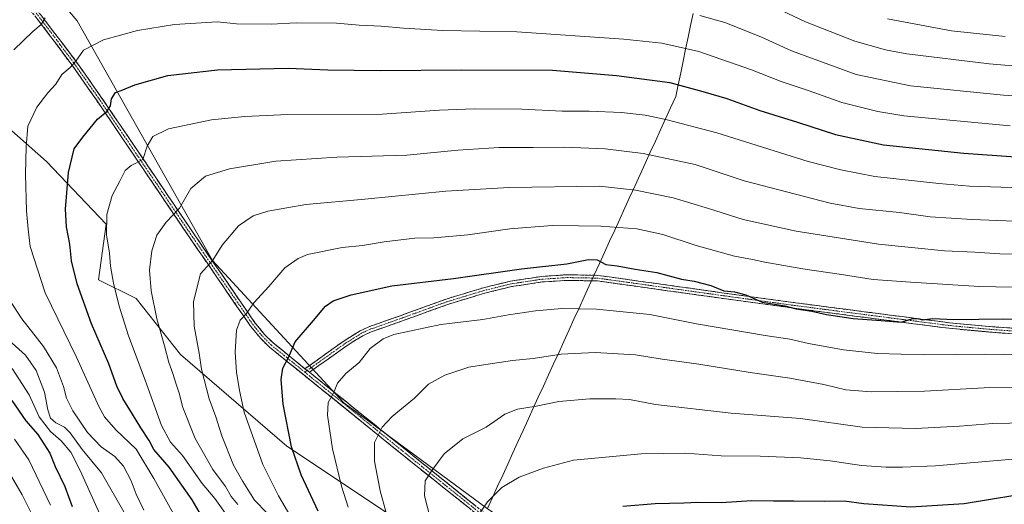
# Model space of a CAD drawing. Units: metres. Extents: x 644967 to 648433, y 4729953 to 4732339.
# Drawn here: x 647118 to 647516, y 4730837 to 4731033 of the extents above; entities that cross this region are included whole.
import ezdxf

# ---------------------------------------------------------------- set-up
doc = ezdxf.new("R2010")
doc.units = ezdxf.units.M
doc.header["$MEASUREMENT"] = 0
doc.linetypes.add('TRAZO_Y_PUNTO', pattern=[1, 0.5, -0.25, 0, -0.25])
doc.linetypes.add('TRAZOSX2', pattern=[1.5, 1, -0.5])
for name, color, linetype, lineweight in [('Arbolado forestal CxS', 92, 'Continuous', 0), ('Camino', 19, 'TRAZOSX2', 0), ('Camino Cxs', 19, 'Continuous', 0), ('Camino eje', 19, 'TRAZO_Y_PUNTO', 0), ('Curva de nivel maestra', 36, 'Continuous', 30), ('Curva de nivel normal', 36, 'Continuous', 0), ('Entidad de ámbito territorial', 19, 'Continuous', 0), ('Entidad de ámbito territorial CxS', 92, 'Continuous', 0), ('Matorral CxS', 135, 'Continuous', 0), ('Municipio', 9, 'Continuous', 13), ('Municipio CxS', 142, 'Continuous', 0)]:
    doc.layers.add(name, color=color, linetype=linetype, lineweight=lineweight)

# ---------------------------------------------------------------- blocks, each defined once
blk = doc.blocks.new('*U150')
at = {"layer": 'Arbolado forestal CxS', "color": 92, "linetype": 'Continuous', "lineweight": 0}
blk.add_polyline3d([(646866.8701, 4731013.6539, 809.5376), (646992.5623, 4730947.3243, 846.4628), (647000.0713, 4730951.3463, 849.7072), (646979.7439, 4730974.2729, 845.3536), (646943.2857, 4731006.2731, 836.0014), (646926.9071, 4731024.2309, 831.8505), (646917.4215, 4731045.5565, 831.192), (646918.8819, 4731061.4741, 834.5869), (646957.5979, 4731130.5129, 851.6714), (647006.6097, 4731081.0839, 860.571), (647057.3117, 4731039.3227, 873.984), (647128.9411, 4730975.9211, 898.2856), (647153.1475, 4730950.5627, 905.6969), (647149.9481, 4730928.0569, 903.6302), (647165.1911, 4730920.6047, 908.3934), (647183.1155, 4730897.9003, 912.8249), (647226.1341, 4730860.8563, 924.954), (647297.8323, 4730813.0575, 942.8673), (647428.0839, 4730715.0703, 966.9113), (647492.6125, 4730684.0011, 980.1563), (647600.1605, 4730648.1523, 999.9192)], dxfattribs=at)

msp = doc.modelspace()

# ---------------------------------------------------------------- linework, layer by layer
at = {"layer": 'Arbolado forestal CxS', "color": 92, "linetype": 'Continuous', "lineweight": 0}
for points in [[(647558.05, 4730687.58, 991.37), (647505.52, 4730703.89, 982.96), (647397.52, 4730773.25, 963.43), (647307.05, 4730835.69, 946.07), (647249.16, 4730878.32, 932.01), (647196.11, 4730935.89, 915.85), (647141.33, 4731032.79, 893.44), (647071.72, 4731114.67, 870.38), (647039.12, 4731144.87, 863.51), (647024.95, 4731152.09, 861.84), (647004.01, 4731151.5, 860.58), (646984.14, 4731157.93, 858.22), (646975.57, 4731169.12, 856.9), (646958.98, 4731171.83, 854.42), (646856.07, 4731280.64, 840.2)], [(646958.98, 4731171.83, 854.42), (646975.57, 4731169.12, 856.9), (646984.14, 4731157.93, 858.22), (647004.01, 4731151.5, 860.58), (647024.95, 4731152.09, 861.84), (647039.12, 4731144.87, 863.51), (647071.72, 4731114.67, 870.38), (647141.33, 4731032.79, 893.44), (647196.11, 4730935.89, 915.85), (647249.16, 4730878.32, 932.01), (647307.05, 4730835.69, 946.07), (647397.52, 4730773.25, 963.43), (647505.52, 4730703.89, 982.96), (647558.05, 4730687.58, 991.37), (647704.05, 4730621.82, 1013.82), (647869.76, 4730555.34, 1038.45), (647869.5, 4730632.81, 1018.71)], [(646957.6, 4731130.51, 851.67), (647006.61, 4731081.08, 860.57), (647057.31, 4731039.32, 873.98), (647128.94, 4730975.92, 898.29), (647153.15, 4730950.56, 905.7), (647149.95, 4730928.06, 903.63), (647165.19, 4730920.6, 908.39), (647183.12, 4730897.9, 912.82), (647226.13, 4730860.86, 924.95), (647297.83, 4730813.06, 942.87), (647428.08, 4730715.07, 966.91), (647492.61, 4730684, 980.16), (647600.16, 4730648.15, 999.92), (647804.5, 4730558.53, 1030.58), (647912.05, 4730516.71, 1046.56), (647952.68, 4730508.34, 1050.87), (647953.76, 4730509.08, 1050.76)]]:
    msp.add_polyline3d(points, dxfattribs=at)
at = {"layer": 'Camino', "color": 19, "linetype": 'TRAZOSX2', "lineweight": 0}
for points in [[(647522.31, 4730688.16), (647504.11, 4730696.34), (647493.1, 4730702.28), (647460.74, 4730723.01), (647385.11, 4730772.31), (647366.72, 4730784.8), (647351.36, 4730795.71), (647346.54, 4730799.79), (647328.61, 4730813.03), (647315.82, 4730822.95), (647277.47, 4730853.63), (647219.03, 4730900.92), (647215.41, 4730904.48), (647211.39, 4730909.41), (647186.93, 4730945.02), (647149.15, 4731000.82), (647139.34, 4731014.81), (647127.72, 4731030.42), (647118.93, 4731041.67), (647112.46, 4731048.8), (647102.02, 4731058.5), (647099.65, 4731060.34), (647091.87, 4731067.63)], [(647120.66, 4731043.12), (647141.16, 4731016.13), (647151, 4731002.1), (647188.79, 4730946.28), (647213.19, 4730910.76), (647217.08, 4730905.99), (647220.53, 4730902.6), (647233.41, 4730892.18)], [(647233.41, 4730892.18), (647249.2, 4730903.44), (647255.68, 4730907.49), (647259.25, 4730909.12), (647271.58, 4730913.47), (647290.4, 4730920.3), (647305.54, 4730924.9), (647316.39, 4730927.55), (647328.92, 4730929.45), (647339.07, 4730930.13), (647351.77, 4730929.9), (647401.81, 4730922.89), (647431.52, 4730918.81), (647493.79, 4730910.73), (647511.18, 4730909.12), (647537.14, 4730907.29)], [(647537.01, 4730905.04), (647511, 4730906.87), (647493.54, 4730908.5), (647431.22, 4730916.58), (647401.5, 4730920.66), (647351.59, 4730927.65), (647339.12, 4730927.88), (647329.17, 4730927.22), (647316.82, 4730925.34), (647306.13, 4730922.73), (647291.12, 4730918.16), (647272.34, 4730911.35), (647260.09, 4730907.03), (647256.74, 4730905.51), (647250.46, 4730901.57), (647235.23, 4730890.71)], [(647235.23, 4730890.71), (647317.22, 4730824.72), (647329.96, 4730814.83), (647347.94, 4730801.55), (647352.74, 4730797.49), (647368, 4730786.65), (647386.35, 4730774.18), (647461.96, 4730724.9), (647494.25, 4730704.22), (647505.1, 4730698.36), (647523.23, 4730690.21)]]:
    msp.add_lwpolyline(points, dxfattribs=at)
at = {"layer": 'Camino Cxs', "color": 19, "linetype": 'Continuous', "lineweight": 0}
msp.add_lwpolyline([(647233.41, 4730892.18), (647235.23, 4730890.71)], dxfattribs=at)
msp.add_lwpolyline([(647233.41, 4730892.18), (647235.23, 4730890.71)], dxfattribs=at)
for points in [[(647300.48, 4730835.22, 944.15), (647296.65, 4730838.29, 943.13), (647292.81, 4730841.36, 942.2), (647288.98, 4730844.43, 941.27), (647285.14, 4730847.49, 940.3), (647281.31, 4730850.56, 939.43), (647277.47, 4730853.63, 938.38), (647273.82, 4730856.59, 937.47), (647270.17, 4730859.54, 936.62), (647266.51, 4730862.5, 935.78), (647262.86, 4730865.45, 934.87), (647259.21, 4730868.41, 933.83), (647255.56, 4730871.36, 932.89), (647251.9, 4730874.32, 931.95), (647248.25, 4730877.28, 930.97), (647244.6, 4730880.23, 929.98), (647240.95, 4730883.19, 928.93), (647237.29, 4730886.14, 928.01), (647233.64, 4730889.1, 927.03), (647229.99, 4730892.05, 925.97), (647226.34, 4730895.01, 924.96), (647222.68, 4730897.96, 923.88), (647219.03, 4730900.92, 922.99), (647217.22, 4730902.7, 922.44), (647215.41, 4730904.48, 921.94), (647213.4, 4730906.95, 921.37), (647211.39, 4730909.41, 920.73), (647208.67, 4730913.37, 919.83), (647205.95, 4730917.32, 918.84), (647203.24, 4730921.28, 917.95), (647200.52, 4730925.24, 917.01), (647197.8, 4730929.19, 916.24), (647195.08, 4730933.15, 915.03), (647192.37, 4730937.11, 914.03), (647189.65, 4730941.06, 913.07), (647186.93, 4730945.02, 912.1), (647184.23, 4730949.01, 911.15), (647181.53, 4730952.99, 910.07), (647178.83, 4730956.98, 909.19), (647176.14, 4730960.96, 908.22), (647173.44, 4730964.95, 907.3), (647170.74, 4730968.93, 906.29), (647168.04, 4730972.92, 905.42), (647165.34, 4730976.91, 904.49), (647162.64, 4730980.89, 903.47), (647159.94, 4730984.88, 902.46), (647157.25, 4730988.86, 901.48), (647154.55, 4730992.85, 900.54), (647151.85, 4730996.83, 899.51), (647149.15, 4731000.82, 898.42), (647146.7, 4731004.32, 897.61), (647144.25, 4731007.82, 896.79), (647141.79, 4731011.31, 895.77), (647139.34, 4731014.81, 894.86), (647136.44, 4731018.71, 893.47), (647133.53, 4731022.62, 892.35), (647130.63, 4731026.52, 891.16), (647127.72, 4731030.42, 890.22), (647124.79, 4731034.17, 889.08)], [(647126.52, 4731035.41, 889.14), (647129.45, 4731031.55, 890.43), (647132.37, 4731027.7, 891.31), (647135.3, 4731023.84, 892.54), (647138.23, 4731019.99, 893.78), (647141.16, 4731016.13, 894.98), (647143.62, 4731012.62, 895.97), (647146.08, 4731009.12, 896.89), (647148.54, 4731005.61, 897.76), (647151, 4731002.1, 898.5), (647153.7, 4730998.11, 899.62), (647156.4, 4730994.13, 900.48), (647159.1, 4730990.14, 901.59), (647161.8, 4730986.15, 902.4), (647164.5, 4730982.16, 903.52), (647167.2, 4730978.18, 904.53), (647169.9, 4730974.19, 905.38), (647172.59, 4730970.2, 906.31), (647175.29, 4730966.22, 907.34), (647177.99, 4730962.23, 908.34), (647180.69, 4730958.24, 909.22), (647183.39, 4730954.25, 910.18), (647186.09, 4730950.27, 911.12), (647188.79, 4730946.28, 912.19), (647191.5, 4730942.33, 913.02), (647194.21, 4730938.39, 914.07), (647196.92, 4730934.44, 915.03), (647199.63, 4730930.49, 916.21), (647202.35, 4730926.55, 917.12), (647205.06, 4730922.6, 918.06), (647207.77, 4730918.65, 918.97), (647210.48, 4730914.71, 919.93), (647213.19, 4730910.76, 920.92), (647215.14, 4730908.38, 921.48), (647217.08, 4730905.99, 922.07), (647220.53, 4730902.6, 923.13), (647223.75, 4730900, 923.94), (647226.97, 4730897.39, 924.77), (647230.19, 4730894.79, 925.78), (647233.41, 4730892.18, 926.64), (647235.23, 4730890.71, 927.16), (647238.96, 4730887.71, 928.15), (647242.68, 4730884.71, 929.14), (647246.41, 4730881.71, 930.22), (647250.14, 4730878.71, 931.18), (647253.86, 4730875.71, 932.17), (647257.59, 4730872.71, 933.11), (647261.32, 4730869.71, 934.04), (647265.04, 4730866.71, 935.14), (647268.77, 4730863.71, 936.07), (647272.5, 4730860.71, 936.91), (647276.23, 4730857.72, 937.78), (647279.95, 4730854.72, 938.7), (647283.68, 4730851.72, 939.64), (647287.41, 4730848.72, 940.55), (647291.13, 4730845.72, 941.57), (647294.86, 4730842.72, 942.44), (647298.59, 4730839.72, 943.37), (647302.31, 4730836.72, 944.34)], [(647519.67, 4730906.26, 926.84), (647515.34, 4730906.57, 926.78), (647511, 4730906.87, 926.47), (647506.64, 4730907.28, 926.47), (647502.27, 4730907.69, 926.18), (647497.91, 4730908.09, 925.85), (647493.54, 4730908.5, 925.49), (647488.75, 4730909.12, 925.24), (647483.95, 4730909.74, 925.2), (647479.16, 4730910.36, 925.1), (647474.36, 4730910.99, 925.07), (647469.57, 4730911.61, 925.2), (647464.78, 4730912.23, 925.18), (647459.98, 4730912.85, 924.98), (647455.19, 4730913.47, 924.7), (647450.4, 4730914.09, 924.57), (647445.6, 4730914.72, 924.72), (647440.81, 4730915.34, 925.04), (647436.01, 4730915.96, 925.37), (647431.22, 4730916.58, 925.41), (647426.27, 4730917.26, 925.37), (647421.31, 4730917.94, 925.09), (647416.36, 4730918.62, 924.93), (647411.41, 4730919.3, 925.08), (647406.45, 4730919.98, 925.34), (647401.5, 4730920.66, 925.7), (647396.96, 4730921.3, 925.78), (647392.43, 4730921.93, 925.86), (647387.89, 4730922.57, 925.94), (647383.35, 4730923.2, 926.05), (647378.81, 4730923.84, 926.22), (647374.28, 4730924.47, 926.4), (647369.74, 4730925.11, 926.57), (647365.2, 4730925.74, 926.74), (647360.66, 4730926.38, 926.7), (647356.13, 4730927.01, 926.36), (647351.59, 4730927.65, 926.09), (647347.43, 4730927.73, 926.01), (647343.28, 4730927.8, 926.08), (647339.12, 4730927.88, 926.16), (647334.15, 4730927.55, 926.35), (647329.17, 4730927.22, 926.44), (647325.05, 4730926.59, 926.61), (647320.94, 4730925.97, 926.83), (647316.82, 4730925.34, 926.52), (647313.26, 4730924.47, 926.51), (647309.69, 4730923.6, 926.56), (647306.13, 4730922.73, 926.82), (647302.38, 4730921.59, 927.14), (647298.63, 4730920.45, 927.18), (647294.87, 4730919.3, 927.19), (647291.12, 4730918.16, 927.45), (647286.43, 4730916.46, 927.94), (647281.73, 4730914.76, 928.04), (647277.04, 4730913.05, 928.25), (647272.34, 4730911.35, 928.69), (647268.26, 4730909.91, 928.62), (647264.17, 4730908.47, 928.62), (647260.09, 4730907.03, 928.83), (647256.74, 4730905.51, 928.67), (647253.6, 4730903.54, 928.35), (647250.46, 4730901.57, 928.17), (647246.65, 4730898.86, 927.8), (647242.85, 4730896.14, 927.87), (647239.04, 4730893.43, 927.56), (647235.23, 4730890.71, 927.16), (647235.23, 4730890.71, 927.16), (647233.41, 4730892.18, 926.64), (647237.36, 4730895, 927.21), (647241.31, 4730897.81, 927.56), (647245.25, 4730900.63, 927.61), (647249.2, 4730903.44, 927.91), (647252.44, 4730905.47, 928.09), (647255.68, 4730907.49, 928.39), (647259.25, 4730909.12, 928.41), (647263.36, 4730910.57, 928.33), (647267.47, 4730912.02, 928.27), (647271.58, 4730913.47, 928.28), (647275.34, 4730914.84, 927.88), (647279.11, 4730916.2, 927.75), (647282.87, 4730917.57, 927.67), (647286.64, 4730918.93, 927.39), (647290.4, 4730920.3, 926.98), (647294.19, 4730921.45, 926.83), (647297.97, 4730922.6, 926.75), (647301.76, 4730923.75, 926.62), (647305.54, 4730924.9, 926.3), (647309.16, 4730925.78, 926.23), (647312.77, 4730926.67, 926.26), (647316.39, 4730927.55, 926.19), (647320.57, 4730928.18, 926.18), (647324.74, 4730928.82, 925.93), (647328.92, 4730929.45, 925.76), (647332.3, 4730929.68, 925.75), (647335.69, 4730929.9, 925.69), (647339.07, 4730930.13, 925.62), (647343.3, 4730930.05, 925.64), (647347.54, 4730929.98, 925.69), (647351.77, 4730929.9, 925.71), (647356.32, 4730929.26, 925.71), (647360.87, 4730928.63, 925.92), (647365.42, 4730927.99, 926.01), (647369.97, 4730927.35, 926.03), (647374.52, 4730926.71, 926.03), (647379.06, 4730926.08, 925.84), (647383.61, 4730925.44, 925.53), (647388.16, 4730924.8, 925.33), (647392.71, 4730924.16, 925.27), (647397.26, 4730923.53, 925.24), (647401.81, 4730922.89, 925.01), (647406.76, 4730922.21, 925.19), (647411.71, 4730921.53, 924.87), (647416.67, 4730920.85, 924.5), (647421.62, 4730920.17, 924.4), (647426.57, 4730919.49, 924.54), (647431.52, 4730918.81, 924.69), (647436.31, 4730918.19, 924.73), (647441.1, 4730917.57, 924.65), (647445.89, 4730916.95, 924.32), (647450.68, 4730916.32, 924.12), (647455.47, 4730915.7, 924.33), (647460.26, 4730915.08, 924.3), (647465.05, 4730914.46, 924.41), (647469.84, 4730913.84, 924.52), (647474.63, 4730913.22, 924.55), (647479.42, 4730912.59, 924.64), (647484.21, 4730911.97, 924.78), (647489, 4730911.35, 924.79), (647493.79, 4730910.73, 924.88), (647498.14, 4730910.33, 925.09), (647502.49, 4730909.93, 925.37), (647506.83, 4730909.52, 925.66), (647511.18, 4730909.12, 925.83), (647515.51, 4730908.82, 926.22), (647519.83, 4730908.51, 926.49)]]:
    msp.add_polyline3d(points, dxfattribs=at)
at = {"layer": 'Camino eje', "color": 19, "linetype": 'TRAZO_Y_PUNTO', "lineweight": 0}
for points in [[(647092.42, 4731068.69), (647096.49, 4731064.84), (647100.38, 4731061.2), (647102.75, 4731059.36), (647113.26, 4731049.59), (647116.56, 4731045.96), (647119.8, 4731042.4), (647124.19, 4731036.77), (647134.44, 4731023.28), (647140.25, 4731015.47), (647150.08, 4731001.46), (647187.86, 4730945.65), (647212.29, 4730910.09), (647216.25, 4730905.24), (647219.78, 4730901.76), (647226.22, 4730896.55), (647233.37, 4730890.77)], [(647537.08, 4730906.17), (647511.09, 4730908), (647502.4, 4730908.8), (647493.67, 4730909.62), (647462.51, 4730913.66), (647431.37, 4730917.7), (647401.66, 4730921.78), (647351.68, 4730928.78), (647345.33, 4730928.89), (647339.1, 4730929.01), (647334.12, 4730928.68), (647329.05, 4730928.34), (647322.87, 4730927.4), (647316.61, 4730926.45), (647305.84, 4730923.82), (647298.27, 4730921.52), (647290.76, 4730919.23), (647281.35, 4730915.82), (647271.96, 4730912.41), (647259.67, 4730908.08), (647258, 4730907.32), (647256.21, 4730906.5), (647252.97, 4730904.48), (647249.83, 4730902.51), (647234.32, 4730891.45)], [(647234.32, 4730891.45), (647233.37, 4730890.77)], [(647233.37, 4730890.77), (647241.74, 4730883.99), (647255.66, 4730872.79), (647270.27, 4730860.97), (647278.62, 4730854.25), (647297.79, 4730838.91), (647316.52, 4730823.84), (647322.89, 4730818.89), (647329.29, 4730813.93), (647347.24, 4730800.67), (647352.05, 4730796.6), (647367.36, 4730785.73), (647376.54, 4730779.49), (647385.73, 4730773.25), (647423.55, 4730748.6), (647461.35, 4730723.96), (647477.5, 4730713.62), (647493.68, 4730703.25), (647499.18, 4730700.28), (647504.61, 4730697.35), (647522.77, 4730689.19)]]:
    msp.add_lwpolyline(points, dxfattribs=at)
at = {"layer": 'Curva de nivel maestra', "color": 36, "linetype": 'Continuous', "lineweight": 30}
for points in [[(647197.32, 4730822.94, 900), (647187.79, 4730839.16, 900), (647178.51, 4730852.39, 900), (647172.42, 4730859.52, 900), (647170.48, 4730863.12, 900), (647167.13, 4730868.2, 900), (647163.81, 4730873.85, 900), (647159.81, 4730880.09, 900), (647157.4, 4730885.07, 900), (647154.23, 4730894.19, 900), (647147.24, 4730910.31, 900), (647141.42, 4730926.46, 900), (647139.04, 4730935.78, 900), (647138.39, 4730942.55, 900), (647137.02, 4730949.49, 900), (647136.71, 4730956.7, 900), (647137.86, 4730971.43, 900), (647140.22, 4730981.11, 900), (647143.68, 4730985.79, 900), (647149.63, 4730992.99, 900), (647153.56, 4730996.28, 900), (647154.89, 4730998.46, 900), (647155.26, 4731001.31, 900), (647156.86, 4731003.79, 900), (647159.23, 4731004.66, 900), (647164.7, 4731006.9, 900), (647178.08, 4731010.65, 900), (647198.04, 4731012.97, 900), (647226.58, 4731013.6, 900), (647242.58, 4731013, 900), (647263.91, 4731012.66, 900), (647296.58, 4731013.01, 900), (647333.41, 4731012.79, 900), (647359.21, 4731010.65, 900), (647380.77, 4731007.88, 900), (647394.16, 4731004.16, 900), (647403.76, 4731001.37, 900), (647417.12, 4730996.5, 900), (647432.38, 4730991.76, 900), (647447.74, 4730986.83, 900), (647467.12, 4730982.69, 900), (647499.52, 4730979.28, 900), (647541.34, 4730976.39, 900)], [(647238.77, 4730834.64, 925), (647231.81, 4730849.26, 925), (647227.96, 4730860.52, 925), (647224.66, 4730877.79, 925), (647223.78, 4730887.74, 925), (647224.44, 4730892.42, 925), (647226.71, 4730896.72, 925), (647229.46, 4730902.97, 925), (647236.86, 4730911.61, 925), (647241.73, 4730917.47, 925), (647244.8, 4730919.63, 925), (647252.1, 4730922.08, 925), (647268.47, 4730925.6, 925), (647293.47, 4730928.61, 925), (647320.88, 4730932.58, 925), (647339.25, 4730934.54, 925), (647347.96, 4730936.35, 925), (647351.46, 4730936.16, 925), (647354.96, 4730934.25, 925), (647359.55, 4730933.7, 925), (647366.83, 4730932.4, 925), (647375.55, 4730931.02, 925), (647385.57, 4730928.34, 925), (647390.65, 4730927.62, 925), (647397.31, 4730925.81, 925), (647402.57, 4730923.6, 925), (647406.97, 4730923.19, 925), (647411.53, 4730922.09, 925), (647418.08, 4730919.02, 925), (647427.26, 4730917.52, 925), (647431.89, 4730916.38, 925), (647438.2, 4730915.48, 925), (647444.1, 4730914.04, 925), (647454.8, 4730912.45, 925), (647466.22, 4730911.65, 925), (647474.23, 4730910.96, 925), (647478.61, 4730912.32, 925), (647480.95, 4730912.41, 925), (647482.78, 4730911.93, 925), (647487.02, 4730912.46, 925), (647495.56, 4730912.08, 925), (647515.72, 4730912.29, 925), (647533.51, 4730911.98, 925)], [(647114.97, 4730879.34, 875), (647120.66, 4730871.03, 875), (647125.48, 4730865.52, 875), (647130.37, 4730857.98, 875), (647132.57, 4730852.69, 875), (647136.35, 4730844.5, 875), (647139.42, 4730836.48, 875)], [(647520.22, 4730840.95, 950), (647499.71, 4730837.59, 950), (647478.2, 4730836.25, 950), (647459.11, 4730837.49, 950), (647451.19, 4730838.57, 950), (647443.42, 4730838.46, 950), (647430.91, 4730838.63, 950), (647422.73, 4730838.59, 950), (647413.92, 4730838.77, 950), (647401.57, 4730837.97, 950), (647392.13, 4730838.06, 950), (647386.49, 4730837.79, 950), (647374.85, 4730837.57, 950), (647361.76, 4730836.42, 950)]]:
    msp.add_polyline3d(points, dxfattribs=at)
at = {"layer": 'Curva de nivel normal', "color": 36, "linetype": 'Continuous', "lineweight": 0}
for points in [[(647416.49, 4731041.52, 885), (647435.53, 4731032.44, 885), (647455.57, 4731024.52, 885), (647467.86, 4731021.01, 885), (647476.57, 4731019.41, 885), (647509.74, 4731015.44, 885), (647541.28, 4731012.66, 885)], [(647115.8, 4731021.05, 890), (647123.55, 4731028.5, 890), (647126.88, 4731031.36, 890), (647128.47, 4731034.05, 890)], [(647392.92, 4731034.97, 890), (647402.99, 4731032.1, 890), (647417.58, 4731026.37, 890), (647429.9, 4731020.69, 890), (647456.06, 4731011.15, 890), (647478, 4731006.52, 890), (647515.57, 4731002.78, 890), (647537.57, 4731001.25, 890)], [(647182.2, 4730830.11, 895), (647172.31, 4730847.83, 895), (647165.28, 4730859.6, 895), (647156.97, 4730867.5, 895), (647152.48, 4730872.71, 895), (647150.26, 4730876.63, 895), (647141.08, 4730896.79, 895), (647128.53, 4730922.82, 895), (647122.38, 4730941.61, 895), (647121.54, 4730948.53, 895), (647120.94, 4730955.93, 895), (647120.48, 4730970.86, 895), (647120.8, 4730981.92, 895), (647121.49, 4730990.17, 895), (647125.12, 4730997.92, 895), (647129.58, 4731003.7, 895), (647132.74, 4731007.17, 895), (647135.24, 4731011.08, 895), (647138.58, 4731013.86, 895), (647140.91, 4731016.51, 895), (647143.91, 4731020.98, 895), (647152.05, 4731025.08, 895), (647165.8, 4731028.86, 895), (647180.68, 4731031.28, 895), (647197.98, 4731032.34, 895), (647205.8, 4731031.64, 895), (647219.78, 4731031.38, 895), (647229.82, 4731032, 895), (647246.16, 4731031.78, 895), (647255.24, 4731031.03, 895), (647264.24, 4731030.58, 895), (647273.24, 4731029.78, 895), (647289.08, 4731028.9, 895), (647319.02, 4731028.39, 895), (647362.19, 4731025.39, 895), (647377.61, 4731023.72, 895), (647392.56, 4731020.36, 895), (647413.82, 4731013.04, 895), (647425.77, 4731008.24, 895), (647437.08, 4731004.49, 895), (647450.3, 4730999.77, 895), (647464.78, 4730996.14, 895), (647475.36, 4730994.4, 895), (647518.25, 4730990.3, 895)], [(647468.73, 4731033.53, 880), (647494.57, 4731028.78, 880), (647516.3, 4731026.39, 880)], [(647202.7, 4730831.74, 905), (647197.02, 4730839.64, 905), (647191.89, 4730845.7, 905), (647183.91, 4730857.02, 905), (647179.14, 4730862.42, 905), (647175.44, 4730869.23, 905), (647168.88, 4730887.5, 905), (647162.15, 4730905.47, 905), (647158.34, 4730917.38, 905), (647156.02, 4730926.72, 905), (647154.92, 4730933.64, 905), (647154.44, 4730938.92, 905), (647153.2, 4730946.32, 905), (647153.44, 4730954.49, 905), (647155.55, 4730962.23, 905), (647158.64, 4730968, 905), (647160.82, 4730972.26, 905), (647163.21, 4730974.3, 905), (647167.88, 4730976.76, 905), (647169.62, 4730982.12, 905), (647171.94, 4730986.07, 905), (647178.31, 4730989.08, 905), (647195.62, 4730992.83, 905), (647209.14, 4730994.18, 905), (647223.55, 4730994.8, 905), (647264.58, 4730995.11, 905), (647287.76, 4730996.69, 905), (647301.77, 4730997.27, 905), (647320.98, 4730997.02, 905), (647337.28, 4730996.32, 905), (647348.24, 4730996.29, 905), (647361.24, 4730995.68, 905), (647370.81, 4730994.61, 905), (647379.23, 4730992.96, 905), (647399.8, 4730987.52, 905), (647436.61, 4730975.99, 905), (647449.86, 4730972.55, 905), (647463.54, 4730969.88, 905), (647489.5, 4730967.1, 905), (647501.86, 4730965.97, 905), (647522.94, 4730965.32, 905)], [(647206.35, 4730837.32, 910), (647203.61, 4730840.52, 910), (647201.32, 4730844.58, 910), (647196.24, 4730851.43, 910), (647189.01, 4730864, 910), (647184.04, 4730876.55, 910), (647182.64, 4730882.28, 910), (647181.18, 4730886.28, 910), (647180.09, 4730890.28, 910), (647178.43, 4730894.66, 910), (647176.71, 4730901.47, 910), (647173.51, 4730912.35, 910), (647171.28, 4730923.6, 910), (647170.65, 4730931.95, 910), (647171.5, 4730939.86, 910), (647173.54, 4730946.15, 910), (647177.34, 4730951.44, 910), (647182.74, 4730957.06, 910), (647187.28, 4730964.96, 910), (647193.24, 4730970.05, 910), (647202.91, 4730972.93, 910), (647221.58, 4730976.03, 910), (647246.22, 4730977.66, 910), (647274.56, 4730978.52, 910), (647295.17, 4730980.54, 910), (647311.91, 4730981.61, 910), (647325.55, 4730981.55, 910), (647338.23, 4730981.76, 910), (647354.73, 4730981.06, 910), (647370.09, 4730979.14, 910), (647391.06, 4730974.65, 910), (647410.88, 4730968.1, 910), (647445.5, 4730959.04, 910), (647457.33, 4730956.92, 910), (647473.52, 4730955.26, 910), (647485.95, 4730953.56, 910), (647502.92, 4730952.53, 910), (647540.58, 4730950.98, 910)], [(647217.96, 4730833.86, 915), (647213.03, 4730839.06, 915), (647208.34, 4730846.55, 915), (647204.48, 4730853.21, 915), (647199.88, 4730865.09, 915), (647197.41, 4730872.76, 915), (647194.76, 4730880.04, 915), (647191.6, 4730891.95, 915), (647190.62, 4730898.43, 915), (647188.68, 4730909.32, 915), (647188.32, 4730919.28, 915), (647191.21, 4730930.49, 915), (647196.2, 4730936.02, 915), (647199.91, 4730942.15, 915), (647206.58, 4730949.88, 915), (647212.46, 4730953.98, 915), (647218.43, 4730955.91, 915), (647233.78, 4730958.52, 915), (647257.54, 4730960.66, 915), (647290.28, 4730963.88, 915), (647315.92, 4730965.46, 915), (647352.38, 4730966.01, 915), (647366.94, 4730964.32, 915), (647382.08, 4730961.24, 915), (647396.47, 4730956.98, 915), (647410.36, 4730952.48, 915), (647431.88, 4730947.74, 915), (647465.02, 4730942.54, 915), (647491.71, 4730939.83, 915), (647504.03, 4730939.26, 915), (647514.09, 4730938.55, 915), (647531.23, 4730938.42, 915)], [(647227.64, 4730832.29, 920), (647222.76, 4730840.79, 920), (647216.45, 4730853.48, 920), (647208.87, 4730874.58, 920), (647206.97, 4730883.34, 920), (647205.7, 4730890.74, 920), (647205.15, 4730898.85, 920), (647205.8, 4730907.75, 920), (647207.23, 4730911.74, 920), (647209.81, 4730914.53, 920), (647212.82, 4730918.78, 920), (647218.76, 4730925.46, 920), (647225.24, 4730932.96, 920), (647230.72, 4730936.78, 920), (647234.48, 4730938.27, 920), (647248.43, 4730941.19, 920), (647256.64, 4730942.01, 920), (647265.36, 4730943.4, 920), (647277.84, 4730944.88, 920), (647285.45, 4730945.11, 920), (647299.14, 4730946.34, 920), (647316.1, 4730948.77, 920), (647333.28, 4730949.99, 920), (647343.87, 4730949.9, 920), (647352.88, 4730949.84, 920), (647367.52, 4730948.65, 920), (647377.93, 4730946.41, 920), (647391.39, 4730941.98, 920), (647406.88, 4730937.63, 920), (647414.22, 4730936.36, 920), (647419.19, 4730935.24, 920), (647434.46, 4730932.5, 920), (647450.18, 4730930.23, 920), (647462.91, 4730928.29, 920), (647478, 4730927.17, 920), (647505.87, 4730925.42, 920), (647552.24, 4730924.44, 920)], [(647168.32, 4730834.92, 890), (647165.18, 4730841.51, 890), (647163.21, 4730846.78, 890), (647160.17, 4730852.75, 890), (647156.62, 4730856.68, 890), (647151.06, 4730860.52, 890), (647145.62, 4730866.39, 890), (647139.59, 4730875.12, 890), (647137.02, 4730880.2, 890), (647135.84, 4730884.97, 890), (647133, 4730892.48, 890), (647127.83, 4730901.2, 890), (647119.04, 4730912.33, 890), (647113.46, 4730920.84, 890)], [(647553.28, 4730897.25, 930), (647508.37, 4730898.06, 930), (647483.75, 4730897.79, 930), (647464.64, 4730898.35, 930), (647450.99, 4730899.75, 930), (647436.76, 4730902.35, 930), (647429.23, 4730904.12, 930), (647419.31, 4730905.56, 930), (647391.55, 4730910.31, 930), (647372.65, 4730914.09, 930), (647351.23, 4730916.27, 930), (647337.23, 4730916.47, 930), (647326.57, 4730915.61, 930), (647315.58, 4730913.99, 930), (647305.24, 4730912.08, 930), (647288.24, 4730910.04, 930), (647269.24, 4730905.94, 930), (647264.96, 4730904.18, 930), (647259.73, 4730900.35, 930), (647255.27, 4730894.64, 930), (647249.98, 4730890.28, 930), (647246.55, 4730886.28, 930), (647244.89, 4730882.28, 930), (647242.82, 4730878.48, 930), (647242.5, 4730873.43, 930), (647244.57, 4730859.81, 930), (647248.14, 4730844.64, 930), (647250.85, 4730836.22, 930)], [(647160.24, 4730834.28, 885), (647151.16, 4730850.06, 885), (647143.37, 4730859.56, 885), (647138.61, 4730866.2, 885), (647136.3, 4730868.49, 885), (647132.73, 4730870.24, 885), (647130.68, 4730872.17, 885), (647129.49, 4730875.54, 885), (647128.24, 4730882.66, 885), (647124.78, 4730891.38, 885), (647120.46, 4730897.68, 885), (647113.73, 4730903.64, 885)], [(647266.06, 4730834.46, 935), (647263.75, 4730842.74, 935), (647261.56, 4730854.75, 935), (647261.56, 4730862.4, 935), (647264.56, 4730868.53, 935), (647268.58, 4730872.8, 935), (647277.6, 4730880.28, 935), (647283.32, 4730885.92, 935), (647289.93, 4730889.59, 935), (647299.58, 4730892.78, 935), (647306.49, 4730893.9, 935), (647317.19, 4730895.44, 935), (647325.63, 4730896.34, 935), (647336.94, 4730897.99, 935), (647350.69, 4730898.67, 935), (647366.96, 4730897.76, 935), (647377.69, 4730896.03, 935), (647392.51, 4730893.99, 935), (647413.26, 4730890.62, 935), (647429.24, 4730888.28, 935), (647443.03, 4730885.74, 935), (647451.93, 4730883.64, 935), (647462.14, 4730882.86, 935), (647483.68, 4730883.14, 935), (647507.75, 4730884.45, 935), (647527.59, 4730884.75, 935)], [(647151.2, 4730831.9, 880), (647142.6, 4730850.97, 880), (647138.81, 4730858.37, 880), (647134.92, 4730863.06, 880), (647130.62, 4730866.75, 880), (647125.99, 4730872.71, 880), (647122.02, 4730881.64, 880), (647115.15, 4730892.25, 880)], [(647525.01, 4730870.26, 940), (647511.21, 4730870, 940), (647497.84, 4730868.97, 940), (647480.01, 4730868.05, 940), (647458.51, 4730868.5, 940), (647433.57, 4730872.08, 940), (647405.62, 4730874.23, 940), (647374.96, 4730877.66, 940), (647364.54, 4730879.75, 940), (647358.98, 4730880.02, 940), (647348.54, 4730880.05, 940), (647335.91, 4730878.87, 940), (647326.82, 4730877, 940), (647319.24, 4730875.77, 940), (647314.16, 4730873.79, 940), (647306.58, 4730868.57, 940), (647297.24, 4730863.8, 940), (647289.58, 4730857.79, 940), (647285, 4730851.58, 940), (647281.97, 4730846.83, 940), (647281.76, 4730840.8, 940), (647285.18, 4730827.14, 940)], [(647130.65, 4730837.02, 870), (647121.9, 4730855.28, 870), (647116.02, 4730863.72, 870)], [(647530.23, 4730856.53, 945), (647488.15, 4730852.85, 945), (647474.72, 4730852.34, 945), (647468.21, 4730852.34, 945), (647458.22, 4730853.1, 945), (647445.57, 4730854.98, 945), (647433.57, 4730856.16, 945), (647417.3, 4730856.75, 945), (647401.51, 4730856.99, 945), (647386.94, 4730857.98, 945), (647369.26, 4730857.78, 945), (647341.88, 4730855.16, 945), (647329.8, 4730852, 945), (647319.88, 4730848.37, 945), (647312.9, 4730844.12, 945), (647307.16, 4730838.32, 945), (647303.36, 4730832.87, 945)], [(647131.94, 4730815.57, 865), (647119.14, 4730841.18, 865), (647114.89, 4730848.6, 865)]]:
    msp.add_polyline3d(points, dxfattribs=at)
at = {"layer": 'Entidad de ámbito territorial', "color": 19, "linetype": 'Continuous', "lineweight": 0}
msp.add_polyline3d([(647390.18, 4731035.71, 889.73), (647389.18, 4731030.91, 891.54), (647388.19, 4731026.12, 893.38), (647387.19, 4731021.33, 895.11), (647386.19, 4731016.54, 896.76), (647385.19, 4731011.75, 898.32), (647384.19, 4731006.96, 899.92), (647383.19, 4731002.17, 901.5), (647381.13, 4730997.67, 903), (647379.08, 4730993.17, 904.74), (647377.02, 4730988.67, 906.43), (647374.97, 4730984.17, 907.96), (647372.91, 4730979.67, 909.38), (647370.85, 4730975.17, 910.95), (647368.8, 4730970.66, 912.65), (647366.74, 4730966.16, 914.29), (647364.68, 4730961.66, 915.79), (647362.63, 4730957.16, 917.28), (647360.57, 4730952.66, 918.79), (647358.52, 4730948.16, 920.24), (647356.46, 4730943.66, 921.64), (647354.4, 4730939.16, 923.25), (647352.35, 4730934.66, 925.1), (647350.29, 4730930.16, 925.7), (647348.23, 4730925.66, 926.68), (647346.18, 4730921.16, 928.13), (647344.12, 4730916.65, 929.76), (647342.07, 4730912.15, 931.03), (647340.01, 4730907.65, 932.27), (647337.95, 4730903.15, 933.43), (647335.9, 4730898.65, 934.68), (647333.84, 4730894.15, 935.81), (647331.78, 4730889.65, 936.98), (647329.73, 4730885.15, 937.97), (647327.67, 4730880.65, 938.98), (647325.62, 4730876.15, 939.98), (647323.56, 4730871.65, 940.93), (647321.5, 4730867.15, 941.65), (647319.45, 4730862.64, 942.2), (647317.39, 4730858.14, 942.77), (647315.33, 4730853.64, 943.51), (647313.28, 4730849.14, 944.14), (647311.22, 4730844.64, 944.55), (647309.17, 4730840.14, 944.92), (647307.11, 4730835.64, 945.21)], dxfattribs=at)
at = {"layer": 'Entidad de ámbito territorial CxS', "color": 92, "linetype": 'Continuous', "lineweight": 0}
msp.add_polyline3d([(647307.11, 4730835.64, 945.21), (647309.17, 4730840.14, 944.92), (647311.22, 4730844.64, 944.55), (647313.28, 4730849.14, 944.14), (647315.33, 4730853.64, 943.51), (647317.39, 4730858.14, 942.77), (647319.45, 4730862.64, 942.2), (647321.5, 4730867.15, 941.65), (647323.56, 4730871.65, 940.93), (647325.62, 4730876.15, 939.98), (647327.67, 4730880.65, 938.98), (647329.73, 4730885.15, 937.97), (647331.78, 4730889.65, 936.98), (647333.84, 4730894.15, 935.81), (647335.9, 4730898.65, 934.68), (647337.95, 4730903.15, 933.43), (647340.01, 4730907.65, 932.27), (647342.07, 4730912.15, 931.03), (647344.12, 4730916.65, 929.76), (647346.18, 4730921.16, 928.13), (647348.23, 4730925.66, 926.68), (647350.29, 4730930.16, 925.7), (647352.35, 4730934.66, 925.1), (647354.4, 4730939.16, 923.25), (647356.46, 4730943.66, 921.64), (647358.52, 4730948.16, 920.24), (647360.57, 4730952.66, 918.79), (647362.63, 4730957.16, 917.28), (647364.68, 4730961.66, 915.79), (647366.74, 4730966.16, 914.29), (647368.8, 4730970.66, 912.65), (647370.85, 4730975.17, 910.95), (647372.91, 4730979.67, 909.38), (647374.97, 4730984.17, 907.96), (647377.02, 4730988.67, 906.43), (647379.08, 4730993.17, 904.74), (647381.13, 4730997.67, 903), (647383.19, 4731002.17, 901.5), (647384.19, 4731006.96, 899.92), (647385.19, 4731011.75, 898.32), (647386.19, 4731016.54, 896.76), (647387.19, 4731021.33, 895.11), (647388.19, 4731026.12, 893.38), (647389.18, 4731030.91, 891.54), (647390.18, 4731035.71, 889.73)], dxfattribs=at)
at = {"layer": 'Matorral CxS', "color": 135, "linetype": 'Continuous', "lineweight": 0}
for points in [[(646958.98, 4731171.83, 854.42), (646975.57, 4731169.12, 856.9), (646984.14, 4731157.93, 858.22), (647004.01, 4731151.5, 860.58), (647024.95, 4731152.09, 861.84), (647039.12, 4731144.87, 863.51), (647071.72, 4731114.67, 870.38), (647141.33, 4731032.79, 893.44), (647196.11, 4730935.89, 915.85), (647249.16, 4730878.32, 932.01), (647307.05, 4730835.69, 946.07), (647397.52, 4730773.25, 963.43), (647505.52, 4730703.89, 982.96), (647558.05, 4730687.58, 991.37), (647704.05, 4730621.82, 1013.82), (647869.76, 4730555.34, 1038.45), (647869.5, 4730632.81, 1018.71)], [(646957.6, 4731130.51, 851.67), (647006.61, 4731081.08, 860.57), (647057.31, 4731039.32, 873.98), (647128.94, 4730975.92, 898.29), (647153.15, 4730950.56, 905.7), (647149.95, 4730928.06, 903.63), (647165.19, 4730920.6, 908.39), (647183.12, 4730897.9, 912.82), (647226.13, 4730860.86, 924.95), (647297.83, 4730813.06, 942.87), (647428.08, 4730715.07, 966.91), (647492.61, 4730684, 980.16), (647600.16, 4730648.15, 999.92), (647804.5, 4730558.53, 1030.58), (647912.05, 4730516.71, 1046.56), (647952.68, 4730508.34, 1050.87), (647953.76, 4730509.08, 1050.76)], [(647071.72, 4731114.67, 870.38), (647141.33, 4731032.79, 893.44), (647196.11, 4730935.89, 915.85), (647249.16, 4730878.32, 932.01), (647307.05, 4730835.69, 946.07), (647397.52, 4730773.25, 963.43), (647505.52, 4730703.89, 982.96), (647558.05, 4730687.58, 991.37)], [(647600.16, 4730648.15, 999.92), (647492.61, 4730684, 980.16), (647428.08, 4730715.07, 966.91), (647297.83, 4730813.06, 942.87), (647226.13, 4730860.86, 924.95), (647183.12, 4730897.9, 912.82), (647165.19, 4730920.6, 908.39), (647149.95, 4730928.06, 903.63), (647153.15, 4730950.56, 905.7), (647128.94, 4730975.92, 898.29), (647057.31, 4731039.32, 873.98)]]:
    msp.add_polyline3d(points, dxfattribs=at)
at = {"layer": 'Municipio', "color": 9, "linetype": 'Continuous', "lineweight": 13}
msp.add_polyline3d([(647390.18, 4731035.71, 889.73), (647389.18, 4731030.91, 891.54), (647388.19, 4731026.12, 893.38), (647387.19, 4731021.33, 895.11), (647386.19, 4731016.54, 896.76), (647385.19, 4731011.75, 898.32), (647384.19, 4731006.96, 899.92), (647383.19, 4731002.17, 901.5), (647381.13, 4730997.67, 903), (647379.08, 4730993.17, 904.74), (647377.02, 4730988.67, 906.43), (647374.97, 4730984.17, 907.96), (647372.91, 4730979.67, 909.38), (647370.85, 4730975.17, 910.95), (647368.8, 4730970.66, 912.65), (647366.74, 4730966.16, 914.29), (647364.68, 4730961.66, 915.79), (647362.63, 4730957.16, 917.28), (647360.57, 4730952.66, 918.79), (647358.52, 4730948.16, 920.24), (647356.46, 4730943.66, 921.64), (647354.4, 4730939.16, 923.25), (647352.35, 4730934.66, 925.1), (647350.29, 4730930.16, 925.7), (647348.23, 4730925.66, 926.68), (647346.18, 4730921.16, 928.13), (647344.12, 4730916.65, 929.76), (647342.07, 4730912.15, 931.03), (647340.01, 4730907.65, 932.27), (647337.95, 4730903.15, 933.43), (647335.9, 4730898.65, 934.68), (647333.84, 4730894.15, 935.81), (647331.78, 4730889.65, 936.98), (647329.73, 4730885.15, 937.97), (647327.67, 4730880.65, 938.98), (647325.62, 4730876.15, 939.98), (647323.56, 4730871.65, 940.93), (647321.5, 4730867.15, 941.65), (647319.45, 4730862.64, 942.2), (647317.39, 4730858.14, 942.77), (647315.33, 4730853.64, 943.51), (647313.28, 4730849.14, 944.14), (647311.22, 4730844.64, 944.55), (647309.17, 4730840.14, 944.92), (647307.11, 4730835.64, 945.21)], dxfattribs=at)
msp.add_polyline3d([(647390.18, 4731035.71, 889.73), (647389.18, 4731030.91, 891.54), (647388.19, 4731026.12, 893.38), (647387.19, 4731021.33, 895.11), (647386.19, 4731016.54, 896.76), (647385.19, 4731011.75, 898.32), (647384.19, 4731006.96, 899.92), (647383.19, 4731002.17, 901.5), (647381.13, 4730997.67, 903), (647379.08, 4730993.17, 904.74), (647377.02, 4730988.67, 906.43), (647374.97, 4730984.17, 907.96), (647372.91, 4730979.67, 909.38), (647370.85, 4730975.17, 910.95), (647368.8, 4730970.66, 912.65), (647366.74, 4730966.16, 914.29), (647364.68, 4730961.66, 915.79), (647362.63, 4730957.16, 917.28), (647360.57, 4730952.66, 918.79), (647358.52, 4730948.16, 920.24), (647356.46, 4730943.66, 921.64), (647354.4, 4730939.16, 923.25), (647352.35, 4730934.66, 925.1), (647350.29, 4730930.16, 925.7), (647348.23, 4730925.66, 926.68), (647346.18, 4730921.16, 928.13), (647344.12, 4730916.65, 929.76), (647342.07, 4730912.15, 931.03), (647340.01, 4730907.65, 932.27), (647337.95, 4730903.15, 933.43), (647335.9, 4730898.65, 934.68), (647333.84, 4730894.15, 935.81), (647331.78, 4730889.65, 936.98), (647329.73, 4730885.15, 937.97), (647327.67, 4730880.65, 938.98), (647325.62, 4730876.15, 939.98), (647323.56, 4730871.65, 940.93), (647321.5, 4730867.15, 941.65), (647319.45, 4730862.64, 942.2), (647317.39, 4730858.14, 942.77), (647315.33, 4730853.64, 943.51), (647313.28, 4730849.14, 944.14), (647311.22, 4730844.64, 944.55), (647309.17, 4730840.14, 944.92), (647307.11, 4730835.64, 945.21)], dxfattribs=at)
at = {"layer": 'Municipio CxS', "color": 142, "linetype": 'Continuous', "lineweight": 0}
for points in [[(647307.11, 4730835.64, 945.21), (647309.17, 4730840.14, 944.92), (647311.22, 4730844.64, 944.55), (647313.28, 4730849.14, 944.14), (647315.33, 4730853.64, 943.51), (647317.39, 4730858.14, 942.77), (647319.45, 4730862.64, 942.2), (647321.5, 4730867.15, 941.65), (647323.56, 4730871.65, 940.93), (647325.62, 4730876.15, 939.98), (647327.67, 4730880.65, 938.98), (647329.73, 4730885.15, 937.97), (647331.78, 4730889.65, 936.98), (647333.84, 4730894.15, 935.81), (647335.9, 4730898.65, 934.68), (647337.95, 4730903.15, 933.43), (647340.01, 4730907.65, 932.27), (647342.07, 4730912.15, 931.03), (647344.12, 4730916.65, 929.76), (647346.18, 4730921.16, 928.13), (647348.23, 4730925.66, 926.68), (647350.29, 4730930.16, 925.7), (647352.35, 4730934.66, 925.1), (647354.4, 4730939.16, 923.25), (647356.46, 4730943.66, 921.64), (647358.52, 4730948.16, 920.24), (647360.57, 4730952.66, 918.79), (647362.63, 4730957.16, 917.28), (647364.68, 4730961.66, 915.79), (647366.74, 4730966.16, 914.29), (647368.8, 4730970.66, 912.65), (647370.85, 4730975.17, 910.95), (647372.91, 4730979.67, 909.38), (647374.97, 4730984.17, 907.96), (647377.02, 4730988.67, 906.43), (647379.08, 4730993.17, 904.74), (647381.13, 4730997.67, 903), (647383.19, 4731002.17, 901.5), (647384.19, 4731006.96, 899.92), (647385.19, 4731011.75, 898.32), (647386.19, 4731016.54, 896.76), (647387.19, 4731021.33, 895.11), (647388.19, 4731026.12, 893.38), (647389.18, 4731030.91, 891.54), (647390.18, 4731035.71, 889.73)], [(647390.18, 4731035.71, 889.73), (647389.18, 4731030.91, 891.54), (647388.19, 4731026.12, 893.38), (647387.19, 4731021.33, 895.11), (647386.19, 4731016.54, 896.76), (647385.19, 4731011.75, 898.32), (647384.19, 4731006.96, 899.92), (647383.19, 4731002.17, 901.5), (647381.13, 4730997.67, 903), (647379.08, 4730993.17, 904.74), (647377.02, 4730988.67, 906.43), (647374.97, 4730984.17, 907.96), (647372.91, 4730979.67, 909.38), (647370.85, 4730975.17, 910.95), (647368.8, 4730970.66, 912.65), (647366.74, 4730966.16, 914.29), (647364.68, 4730961.66, 915.79), (647362.63, 4730957.16, 917.28), (647360.57, 4730952.66, 918.79), (647358.52, 4730948.16, 920.24), (647356.46, 4730943.66, 921.64), (647354.4, 4730939.16, 923.25), (647352.35, 4730934.66, 925.1), (647350.29, 4730930.16, 925.7), (647348.23, 4730925.66, 926.68), (647346.18, 4730921.16, 928.13), (647344.12, 4730916.65, 929.76), (647342.07, 4730912.15, 931.03), (647340.01, 4730907.65, 932.27), (647337.95, 4730903.15, 933.43), (647335.9, 4730898.65, 934.68), (647333.84, 4730894.15, 935.81), (647331.78, 4730889.65, 936.98), (647329.73, 4730885.15, 937.97), (647327.67, 4730880.65, 938.98), (647325.62, 4730876.15, 939.98), (647323.56, 4730871.65, 940.93), (647321.5, 4730867.15, 941.65), (647319.45, 4730862.64, 942.2), (647317.39, 4730858.14, 942.77), (647315.33, 4730853.64, 943.51), (647313.28, 4730849.14, 944.14), (647311.22, 4730844.64, 944.55), (647309.17, 4730840.14, 944.92), (647307.11, 4730835.64, 945.21)]]:
    msp.add_polyline3d(points, dxfattribs=at)

# ---------------------------------------------------------------- block references
at = {"layer": 'Arbolado forestal CxS', "color": 92, "linetype": 'Continuous', "lineweight": 0}
msp.add_blockref('*U150', (0, 0), dxfattribs=at)

doc.saveas('drawing.dxf')
